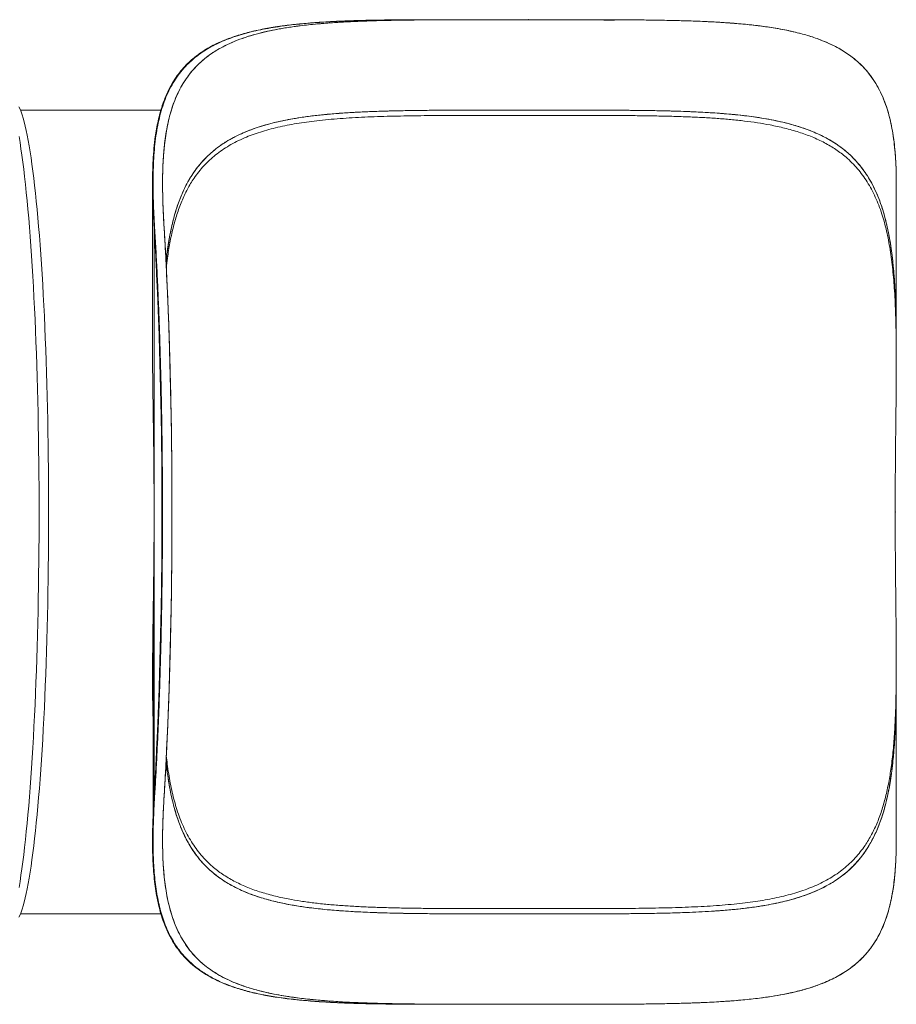
# Model space of a CAD drawing. Units: millimetres. Extents: x -6020 to 7711, y -4167 to 4976.
# Drawn here: x 4881 to 5712, y -984 to -51 of the extents above; entities that cross this region are included whole.
import ezdxf

# ---------------------------------------------------------------- set-up
doc = ezdxf.new("R2010")
doc.units = ezdxf.units.MM
doc.header["$LTSCALE"] = 1000
doc.layers.add('1 EQUIPMENT', color=7, linetype='Continuous', lineweight=18)

# ---------------------------------------------------------------- blocks, each defined once
blk = doc.blocks.new('CT 18-2002 BLOCK')
at = {"layer": '1 EQUIPMENT'}
for p, q in [((5362.13, -50.72), (5282.27, -50.72)), ((5364.26, -50.72), (5362.13, -50.72)), ((5368.41, -50.82), (5363.61, -50.82)), ((5364.44, -50.72), (5364.43, -50.72)), ((5015.08, -136.45), (4881.91, -136.45)), ((5015.08, -136.45), (4881.91, -136.45)), ((5355.41, -136.45), (5275.83, -136.45)), ((5278.77, -136.45), (5275.83, -136.45)), ((5007.11, -205.46), (5007.11, -360.04)), ((5712.23, -362.01), (5712.23, -206.31)), ((5008.6, -247.87), (5008.6, -787.03)), ((5008.6, -517.45), (5008.6, -247.87)), ((5009.12, -247.87), (5009.12, -247.86)), ((5712.23, -374.72), (5712.23, -361.92)), ((5016.59, -517.45), (5016.59, -517.45)), ((5712.23, -672.68), (5712.23, -659.97)), ((5007.64, -674.85), (5007.64, -805.72)), ((5712.23, -828.64), (5712.23, -672.97)), ((5009.12, -787.03), (5009.12, -787.03)), ((4881.91, -898.45), (5015.11, -898.45)), ((4881.91, -898.45), (5015.11, -898.45)), ((5270.16, -898.45), (5355.98, -898.45)), ((5282.06, -984.18), (5363.13, -984.18)), ((5363.13, -984.18), (5364.25, -984.18)), ((5363.61, -984.08), (5369.58, -984.08)), ((5364.43, -984.18), (5364.44, -984.18)), ((5373.66, -984.08), (5378.8, -984.07))]:
    blk.add_line(p, q, dxfattribs=at)
at = {"layer": '1 EQUIPMENT', "flags": 128}
for points in [[(4880.61, -161.58), (4881.52, -167.15), (4882.42, -173.03), (4883.3, -179.21), (4884.17, -185.68), (4885.01, -192.45), (4885.84, -199.5), (4886.66, -206.84), (4887.45, -214.44), (4888.22, -222.31), (4888.97, -230.44), (4889.7, -238.83), (4890.41, -247.45), (4891.1, -256.32), (4891.76, -265.41), (4892.4, -274.73), (4893.02, -284.25), (4893.61, -293.99), (4894.17, -303.92), (4894.71, -314.03), (4895.22, -324.33), (4895.71, -334.8), (4896.16, -345.42), (4896.59, -356.2), (4897, -367.12), (4897.37, -378.17), (4897.72, -389.34), (4898.03, -400.62), (4898.32, -412.01), (4898.58, -423.49), (4898.81, -435.06), (4899, -446.69), (4899.17, -458.39), (4899.31, -470.14), (4899.41, -481.93), (4899.49, -493.75), (4899.54, -505.6), (4899.55, -517.45), (4899.54, -529.3), (4899.49, -541.15), (4899.41, -552.97), (4899.31, -564.76), (4899.17, -576.51), (4899, -588.21), (4898.81, -599.84), (4898.58, -611.4), (4898.32, -622.88), (4898.03, -634.27), (4897.72, -645.56), (4897.37, -656.73), (4897, -667.78), (4896.59, -678.7), (4896.16, -689.48), (4895.71, -700.1), (4895.22, -710.57), (4894.71, -720.86), (4894.17, -730.98), (4893.61, -740.91), (4893.02, -750.64), (4892.4, -760.17), (4891.76, -769.49), (4891.1, -778.58), (4890.41, -787.44), (4889.7, -796.07), (4888.97, -804.45), (4888.22, -812.58), (4887.45, -820.46), (4886.66, -828.06), (4885.84, -835.39), (4885.01, -842.45), (4884.17, -849.21), (4883.3, -855.69), (4882.42, -861.87), (4881.52, -867.75), (4880.61, -873.31)], [(4880.5, -133.26), (4881.5, -135.45), (4882.5, -137.98), (4883.49, -140.86), (4884.47, -144.08), (4885.45, -147.64), (4886.41, -151.53), (4887.36, -155.75), (4888.31, -160.29), (4889.24, -165.16), (4890.15, -170.35), (4891.05, -175.86), (4891.94, -181.67), (4892.81, -187.78), (4893.67, -194.19), (4894.51, -200.9), (4895.33, -207.89), (4896.13, -215.16), (4896.91, -222.7), (4897.67, -230.51), (4898.41, -238.58), (4899.13, -246.9), (4899.83, -255.47), (4900.51, -264.27), (4901.16, -273.3), (4901.79, -282.56), (4902.39, -292.02), (4902.97, -301.69), (4903.52, -311.55), (4904.05, -321.6), (4904.55, -331.83), (4905.02, -342.22), (4905.46, -352.77), (4905.88, -363.47), (4906.27, -374.31), (4906.63, -385.28), (4906.96, -396.37), (4907.27, -407.57), (4907.54, -418.87), (4907.78, -430.26), (4908, -441.72), (4908.18, -453.26), (4908.33, -464.85), (4908.46, -476.49), (4908.55, -488.16), (4908.61, -499.87), (4908.64, -511.59), (4908.64, -523.31), (4908.61, -535.03), (4908.55, -546.73), (4908.46, -558.41), (4908.33, -570.05), (4908.18, -581.64), (4908, -593.18), (4907.78, -604.64), (4907.54, -616.03), (4907.27, -627.33), (4906.96, -638.52), (4906.63, -649.61), (4906.27, -660.58), (4905.88, -671.42), (4905.46, -682.12), (4905.02, -692.68), (4904.55, -703.07), (4904.05, -713.3), (4903.52, -723.35), (4902.97, -733.21), (4902.39, -742.88), (4901.79, -752.34), (4901.16, -761.59), (4900.51, -770.62), (4899.83, -779.43), (4899.13, -787.99), (4898.41, -796.31), (4897.67, -804.38), (4896.91, -812.19), (4896.13, -819.74), (4895.33, -827.01), (4894.51, -834), (4893.67, -840.7), (4892.81, -847.12), (4891.94, -853.23), (4891.05, -859.04), (4890.15, -864.54), (4889.24, -869.73), (4888.31, -874.6), (4887.36, -879.15), (4886.41, -883.37), (4885.45, -887.26), (4884.47, -890.82), (4883.49, -894.04), (4882.5, -896.91), (4881.5, -899.45), (4880.5, -901.64)], [(5008.6, -247.87), (5009.24, -258.64), (5009.86, -269.61), (5010.45, -280.77), (5011.02, -292.13), (5011.55, -303.65), (5012.06, -315.35), (5012.54, -327.2), (5012.99, -339.2), (5013.41, -351.34), (5013.8, -363.62), (5014.16, -376.01), (5014.49, -388.51), (5014.79, -401.12), (5015.06, -413.81), (5015.29, -426.59), (5015.5, -439.43), (5015.67, -452.34), (5015.82, -465.3), (5015.93, -478.3), (5016.01, -491.33), (5016.06, -504.39), (5016.07, -517.45), (5016.06, -530.51), (5016.01, -543.56), (5015.93, -556.59), (5015.82, -569.59), (5015.67, -582.55), (5015.5, -595.46), (5015.29, -608.31), (5015.06, -621.09), (5014.79, -633.78), (5014.49, -646.39), (5014.16, -658.89), (5013.8, -671.28), (5013.41, -683.55), (5012.99, -695.69), (5012.54, -707.7), (5012.06, -719.55), (5011.55, -731.24), (5011.02, -742.77), (5010.45, -754.12), (5009.86, -765.29), (5009.24, -776.26), (5008.6, -787.03)], [(5018.09, -787.03), (5018.73, -776.26), (5019.35, -765.29), (5019.94, -754.12), (5020.51, -742.77), (5021.04, -731.24), (5021.55, -719.55), (5022.03, -707.7), (5022.48, -695.69), (5022.9, -683.55), (5023.29, -671.28), (5023.65, -658.89), (5023.98, -646.39), (5024.28, -633.78), (5024.54, -621.09), (5024.78, -608.31), (5024.99, -595.46), (5025.16, -582.55), (5025.31, -569.59), (5025.42, -556.59), (5025.5, -543.56), (5025.54, -530.51), (5025.56, -517.45), (5025.54, -504.39), (5025.5, -491.33), (5025.42, -478.3), (5025.31, -465.3), (5025.16, -452.34), (5024.99, -439.43), (5024.78, -426.59), (5024.54, -413.81), (5024.28, -401.12), (5023.98, -388.51), (5023.65, -376.01), (5023.29, -363.62), (5022.9, -351.34), (5022.48, -339.2), (5022.03, -327.2), (5021.55, -315.35), (5021.04, -303.65), (5020.51, -292.13), (5019.94, -280.77), (5019.35, -269.61), (5018.73, -258.64), (5018.09, -247.87)]]:
    blk.add_lwpolyline(points, dxfattribs=at)
at = {"layer": '1 EQUIPMENT'}
for points, knots in [([(5008.6, -247.87), (5008.27, -242.16), (5007.62, -230.75), (5007.13, -214.46), (5007.07, -198.88), (5007.51, -185.01), (5008.4, -172.6), (5009.68, -161.45), (5011.48, -150.64), (5013.86, -140.28), (5016.86, -130.42), (5020.5, -121.17), (5024.81, -112.57), (5029.76, -104.69), (5035.37, -97.49), (5041.24, -91.37), (5047.25, -86.15), (5053.22, -81.74), (5059.6, -77.72), (5066.41, -74.07), (5073.69, -70.74), (5081.03, -67.88), (5088.36, -65.44), (5095.61, -63.35), (5103.21, -61.46), (5111.08, -59.78), (5119.22, -58.29), (5127.73, -56.96), (5135.86, -55.9), (5143.5, -55.04), (5150.57, -54.34), (5157.97, -53.72), (5165.54, -53.17), (5172.05, -52.77), (5177.4, -52.48), (5181.67, -52.27), (5186.06, -52.07), (5190.58, -51.89), (5195.21, -51.72), (5199.96, -51.57), (5205.7, -51.41), (5212.55, -51.25), (5220.65, -51.09), (5229.24, -50.97), (5238.05, -50.87), (5245.42, -50.81), (5251.21, -50.78), (5255.56, -50.76), (5259.3, -50.75), (5261.6, -50.74), (5262.38, -50.74)], [0, 0, 0, 0, 0.037039, 0.074037, 0.110506, 0.146685, 0.175974, 0.2059, 0.236107, 0.266867, 0.297825, 0.328814, 0.359731, 0.390441, 0.420471, 0.450844, 0.475109, 0.499199, 0.523267, 0.547, 0.571095, 0.595567, 0.615889, 0.636583, 0.657656, 0.678416, 0.698952, 0.719996, 0.741553, 0.757323, 0.7735, 0.790085, 0.807079, 0.823399, 0.832248, 0.841264, 0.850448, 0.8598, 0.86932, 0.879009, 0.888865, 0.904107, 0.920099, 0.936842, 0.954336, 0.971042, 0.978967, 0.987168, 0.995646, 1, 1, 1, 1]), ([(5232.33, -50.95), (5229.35, -50.98), (5219.98, -51.08), (5204.74, -51.41), (5186.67, -52), (5169.26, -52.88), (5152.55, -54.1), (5136.59, -55.74), (5121.45, -57.85), (5107.18, -60.49), (5093.82, -63.74), (5082.24, -67.38), (5072.25, -71.31), (5063.67, -75.42), (5055.72, -80.04), (5048.38, -85.2), (5042, -90.65), (5036.45, -96.34), (5031.64, -102.19), (5027.27, -108.53), (5023.35, -115.36), (5019.89, -122.67), (5017.05, -130.02), (5014.74, -137.34), (5012.85, -144.56), (5011.26, -152.08), (5009.98, -159.76), (5008.96, -167.59), (5008.17, -175.69), (5007.59, -184.39), (5007.22, -193.74), (5007.08, -203.84), (5007.16, -214.27), (5007.45, -225.05), (5007.92, -236.16), (5008.37, -243.92), (5008.6, -247.87)], [0, 0, 0, 0, 0.018185, 0.057317, 0.096476, 0.135531, 0.174566, 0.213534, 0.25241, 0.291176, 0.329768, 0.368344, 0.398985, 0.429655, 0.460277, 0.490863, 0.521827, 0.548292, 0.574962, 0.602043, 0.629295, 0.656585, 0.68412, 0.707064, 0.730307, 0.753867, 0.776698, 0.798857, 0.821428, 0.844421, 0.869333, 0.895014, 0.921474, 0.946762, 0.972935, 1, 1, 1, 1]), ([(5009.12, -247.86), (5008.88, -243.64), (5008.38, -235.17), (5007.9, -222.85), (5007.63, -210.8), (5007.63, -199.07), (5007.94, -187.66), (5008.6, -176.61), (5009.65, -165.95), (5011.1, -155.79), (5012.99, -146.16), (5015.32, -137.06), (5018.17, -128.37), (5021.55, -120.15), (5025.52, -112.38), (5030.09, -105.09), (5035.29, -98.3), (5040.85, -92.35), (5046.65, -87.14), (5052.6, -82.6), (5059.03, -78.43), (5065.96, -74.61), (5073.37, -71.15), (5081.27, -68.03), (5089.63, -65.25), (5098.33, -62.81), (5107.32, -60.7), (5116.57, -58.88), (5126.21, -57.3), (5136.24, -55.94), (5146.64, -54.79), (5157.41, -53.82), (5168.51, -53.03), (5181.51, -52.3), (5196.67, -51.68), (5214.16, -51.21), (5232.37, -50.93), (5251.12, -50.77), (5267.78, -50.72), (5278.3, -50.72), (5282.27, -50.72)], [0, 0, 0, 0, 0.02643, 0.052959, 0.079526, 0.106297, 0.13311, 0.160137, 0.187214, 0.214411, 0.24087, 0.26748, 0.294146, 0.321116, 0.348149, 0.375497, 0.402913, 0.430503, 0.454025, 0.477548, 0.501248, 0.524949, 0.548873, 0.572797, 0.596896, 0.620995, 0.644117, 0.667238, 0.690502, 0.713766, 0.737202, 0.760638, 0.784209, 0.807779, 0.841065, 0.875312, 0.909655, 0.944243, 0.978926, 1, 1, 1, 1]), ([(5364.44, -50.72), (5357.95, -50.72), (5344.78, -50.72), (5325.09, -50.72), (5305.34, -50.74), (5285.77, -50.78), (5266.57, -50.89), (5249.11, -51.07), (5233.32, -51.33), (5219.04, -51.67), (5205, -52.14), (5191.24, -52.76), (5177.76, -53.57), (5164.64, -54.6), (5151.89, -55.87), (5139.88, -57.4), (5128.58, -59.18), (5118.01, -61.23), (5107.86, -63.62), (5098.16, -66.39), (5088.92, -69.57), (5080.18, -73.2), (5071.97, -77.3), (5064.65, -81.7), (5058.16, -86.33), (5052.42, -91.16), (5047.14, -96.39), (5042.29, -102.05), (5037.9, -108.15), (5033.95, -114.7), (5030.44, -121.68), (5027.44, -128.94), (5024.9, -136.42), (5022.78, -144.09), (5021, -152.12), (5019.55, -160.53), (5018.41, -169.28), (5017.57, -178.38), (5017, -187.8), (5016.66, -198.17), (5016.6, -209.52), (5016.84, -221.91), (5017.33, -234.66), (5017.83, -243.47), (5018.09, -247.87)], [0, 0, 0, 0, 0.029618, 0.060087, 0.09064, 0.121412, 0.152273, 0.182567, 0.206684, 0.23092, 0.2552, 0.279713, 0.304273, 0.329074, 0.353925, 0.378908, 0.402064, 0.425347, 0.448678, 0.472262, 0.495898, 0.519797, 0.543752, 0.567852, 0.588888, 0.609923, 0.631123, 0.652322, 0.67373, 0.695138, 0.716713, 0.738288, 0.7585, 0.778713, 0.79905, 0.819387, 0.839871, 0.860355, 0.880949, 0.901543, 0.926094, 0.950685, 0.975324, 1, 1, 1, 1]), ([(5018.09, -247.87), (5017.9, -244.62), (5017.52, -238.21), (5017.1, -228.94), (5016.81, -219.99), (5016.64, -211.25), (5016.63, -202.71), (5016.77, -194.47), (5017.1, -185.89), (5017.67, -177.03), (5018.56, -167.96), (5019.76, -159.12), (5021.32, -150.51), (5023.27, -142.16), (5025.75, -133.67), (5028.9, -125.11), (5032.89, -116.58), (5037.48, -108.71), (5042.68, -101.49), (5048.45, -94.96), (5054.77, -89.04), (5061.73, -83.65), (5069.45, -78.7), (5078, -74.19), (5087.33, -70.16), (5097.32, -66.64), (5107.79, -63.63), (5118.61, -61.1), (5129.76, -58.98), (5142.42, -57.03), (5156.81, -55.31), (5173.1, -53.88), (5190.1, -52.8), (5207.84, -52.02), (5226.25, -51.47), (5245.27, -51.12), (5264.73, -50.9), (5284.5, -50.79), (5304.48, -50.74), (5324.53, -50.72), (5344.5, -50.72), (5357.83, -50.72), (5364.44, -50.72)], [0, 0, 0, 0, 0.018178, 0.035859, 0.053045, 0.070394, 0.087945, 0.105061, 0.121748, 0.142745, 0.163295, 0.18341, 0.205056, 0.226363, 0.247347, 0.273116, 0.298837, 0.324451, 0.349609, 0.374614, 0.398992, 0.423336, 0.448313, 0.473922, 0.49988, 0.525789, 0.55135, 0.576213, 0.600436, 0.624659, 0.655847, 0.687007, 0.718234, 0.749626, 0.781438, 0.813208, 0.844985, 0.876637, 0.90805, 0.939177, 0.969859, 1, 1, 1, 1]), ([(5363.61, -50.82), (5366.22, -50.82), (5371.34, -50.82), (5378.84, -50.82), (5386.03, -50.83), (5393.35, -50.84), (5400.97, -50.86), (5409.64, -50.88), (5418.77, -50.92), (5425.96, -50.96), (5430.58, -50.99), (5432.85, -51), (5435.07, -51.02), (5437.25, -51.03), (5439.38, -51.05), (5441.95, -51.07), (5443.81, -51.09), (5444.97, -51.1)], [0, 0, 0, 0, 0.0945445, 0.1854305, 0.2726582, 0.3562275, 0.4528545, 0.5517057, 0.67515, 0.7905867, 0.8194975, 0.847859, 0.8756711, 0.902934, 0.9296476, 0.9558119, 1, 1, 1, 1]), ([(5447.94, -50.82), (5441.19, -50.79), (5427.66, -50.74), (5406.89, -50.72), (5385.81, -50.72), (5371.57, -50.72), (5364.44, -50.72)], [0, 0, 0, 0, 0.24804, 0.496851, 0.748025, 1, 1, 1, 1]), ([(5364.44, -50.72), (5371.14, -50.72), (5384.55, -50.72), (5404.57, -50.72), (5424.48, -50.74), (5444.24, -50.79), (5463.72, -50.9), (5482.87, -51.11), (5501.6, -51.45), (5519.83, -51.97), (5537.49, -52.73), (5554.52, -53.79), (5570.86, -55.19), (5586.44, -57.01), (5601.22, -59.3), (5615.13, -62.12), (5628.14, -65.54), (5639.41, -69.33), (5649.13, -73.39), (5657.46, -77.6), (5665.19, -82.31), (5672.33, -87.57), (5678.94, -93.46), (5684.99, -100.01), (5690.45, -107.28), (5695.26, -115.22), (5699.43, -123.82), (5702.73, -132.49), (5705.32, -141.09), (5707.34, -149.49), (5708.94, -158.07), (5710.18, -166.87), (5711.11, -175.91), (5711.78, -185.86), (5712.17, -195.78), (5712.19, -202.72), (5712.2, -205.73)], [0, 0, 0, 0, 0.03332, 0.066656, 0.100382, 0.134135, 0.168112, 0.202093, 0.236182, 0.270233, 0.304307, 0.338296, 0.372294, 0.406175, 0.439996, 0.473711, 0.507257, 0.540785, 0.567443, 0.594045, 0.620627, 0.647445, 0.674491, 0.70238, 0.73048, 0.758972, 0.787529, 0.816111, 0.839676, 0.863079, 0.88649, 0.908469, 0.930883, 0.953745, 0.979903, 1, 1, 1, 1]), ([(5406.67, -50.88), (5405.35, -50.87), (5397.61, -50.84), (5386.56, -50.83), (5376.79, -50.82), (5373.57, -50.82)], [0, 0, 0, 0, 0.120895, 0.710093, 1, 1, 1, 1]), ([(5712.2, -206.31), (5712.2, -203.98), (5712.21, -197.73), (5711.89, -187.93), (5711.21, -176.91), (5710.13, -166.29), (5708.64, -156.17), (5706.71, -146.57), (5704.32, -137.49), (5701.42, -128.84), (5697.97, -120.63), (5693.93, -112.88), (5689.28, -105.61), (5683.98, -98.84), (5678.53, -93.1), (5673.09, -88.26), (5667.81, -84.2), (5662.16, -80.42), (5656.4, -77.09), (5650.61, -74.16), (5644.82, -71.57), (5638.76, -69.18), (5630.74, -66.4), (5621.99, -63.88), (5612.51, -61.62), (5604.34, -59.95), (5595.87, -58.47), (5584.97, -56.84), (5571.38, -55.24), (5555.33, -53.85), (5540.95, -52.94), (5528.54, -52.34), (5517.72, -51.93), (5506.67, -51.59), (5495.37, -51.34), (5483.82, -51.13), (5472.04, -50.99), (5460.09, -50.88), (5451.99, -50.84), (5447.94, -50.82)], [0, 0, 0, 0, 0.017955, 0.048212, 0.078711, 0.109265, 0.139956, 0.169818, 0.199853, 0.229952, 0.260399, 0.290918, 0.321797, 0.352756, 0.383914, 0.407389, 0.430865, 0.454482, 0.478099, 0.498583, 0.519068, 0.539642, 0.560216, 0.597395, 0.620391, 0.643387, 0.666497, 0.689606, 0.729618, 0.769767, 0.805999, 0.829984, 0.853997, 0.878043, 0.902117, 0.926542, 0.950996, 0.975484, 1, 1, 1, 1]), ([(5364.44, -136.45), (5359.2, -136.45), (5348.73, -136.44), (5333.08, -136.45), (5317.5, -136.45), (5301.97, -136.48), (5286.53, -136.53), (5271.18, -136.62), (5256.03, -136.78), (5241.22, -137.02), (5226.83, -137.37), (5212.83, -137.85), (5199.12, -138.49), (5185.66, -139.33), (5172.52, -140.41), (5159.7, -141.77), (5147.29, -143.45), (5136.1, -145.35), (5126.07, -147.44), (5117.11, -149.66), (5108.5, -152.19), (5099.4, -155.33), (5090, -159.25), (5080.45, -164.15), (5071.58, -169.75), (5063.49, -176.02), (5056.2, -182.94), (5049.66, -190.52), (5043.8, -198.87), (5038.49, -208.16), (5033.81, -218.42), (5030.19, -228.43), (5027.47, -237.68), (5025.42, -245.94), (5023.63, -254.53), (5022.09, -263.51), (5020.85, -272.18), (5020.21, -278.01), (5019.93, -280.6)], [0, 0, 0, 0, 0.02839, 0.056779, 0.08536, 0.11394, 0.142906, 0.171873, 0.20105, 0.230227, 0.258633, 0.28704, 0.315654, 0.344269, 0.373313, 0.402356, 0.43165, 0.460943, 0.484591, 0.508239, 0.532044, 0.555849, 0.586964, 0.618078, 0.649608, 0.681138, 0.711794, 0.742451, 0.773533, 0.804614, 0.837654, 0.870818, 0.892878, 0.914938, 0.937134, 0.959331, 0.981928, 1, 1, 1, 1]), ([(5019.94, -280.89), (5020.07, -279.49), (5020.68, -272.93), (5022.32, -261.76), (5024.98, -247.43), (5027.87, -236.09), (5030.59, -227.42), (5032.86, -221.11), (5035.36, -215.03), (5038.08, -209.23), (5041.02, -203.7), (5044.47, -197.98), (5048.54, -192.11), (5053.34, -186.18), (5058.55, -180.65), (5064.21, -175.5), (5070.32, -170.73), (5076.88, -166.35), (5083.88, -162.35), (5091.14, -158.8), (5098.6, -155.68), (5106.22, -152.94), (5114.2, -150.48), (5122.55, -148.28), (5131.22, -146.33), (5140.25, -144.62), (5149.59, -143.13), (5159.49, -141.81), (5169.97, -140.67), (5181.05, -139.69), (5192.43, -138.89), (5204.14, -138.24), (5216.14, -137.73), (5228.42, -137.33), (5240.96, -137.03), (5253.81, -136.81), (5266.93, -136.66), (5280.35, -136.56), (5293.95, -136.5), (5307.75, -136.47), (5321.71, -136.45), (5335.84, -136.45), (5350.09, -136.44), (5359.65, -136.45), (5364.44, -136.45)], [0, 0, 0, 0, 0.009535, 0.044867, 0.081298, 0.117879, 0.136374, 0.15487, 0.173452, 0.192034, 0.210321, 0.22863, 0.251915, 0.275199, 0.298668, 0.322138, 0.345843, 0.369549, 0.393442, 0.417335, 0.439529, 0.461723, 0.484054, 0.506386, 0.528882, 0.551379, 0.574001, 0.596623, 0.621138, 0.645653, 0.670312, 0.694971, 0.719805, 0.744639, 0.76961, 0.794581, 0.820024, 0.845467, 0.871052, 0.896638, 0.922405, 0.948172, 0.974085, 1, 1, 1, 1]), ([(5712.22, -362.01), (5712.23, -361.03), (5712.24, -355.17), (5712.16, -344.7), (5711.94, -330.58), (5711.51, -316.75), (5710.85, -303.19), (5709.91, -290.01), (5708.69, -277.58), (5707.17, -265.93), (5705.35, -255.01), (5703.15, -244.51), (5700.52, -234.41), (5697.42, -224.76), (5693.81, -215.56), (5689.67, -206.88), (5684.82, -198.5), (5679.19, -190.5), (5672.67, -182.93), (5665.41, -176.04), (5657.22, -169.69), (5648.09, -163.94), (5639.07, -159.38), (5630.65, -155.83), (5623.06, -153.08), (5615.12, -150.6), (5606.81, -148.39), (5598.14, -146.43), (5589.12, -144.71), (5579.78, -143.21), (5569.89, -141.88), (5559.45, -140.72), (5548.43, -139.74), (5537.1, -138.93), (5525.43, -138.27), (5513.45, -137.75), (5501.15, -137.35), (5488.59, -137.04), (5474.22, -136.8), (5457.96, -136.62), (5439.78, -136.51), (5421.32, -136.46), (5402.6, -136.45), (5383.63, -136.44), (5370.83, -136.44), (5364.44, -136.45)], [0, 0, 0, 0, 0.004914, 0.029358, 0.053802, 0.078615, 0.103428, 0.128457, 0.153486, 0.176454, 0.199471, 0.222638, 0.245859, 0.269387, 0.292975, 0.316751, 0.340593, 0.366651, 0.39271, 0.419128, 0.445547, 0.473624, 0.501807, 0.520699, 0.539591, 0.5586, 0.57761, 0.596845, 0.61608, 0.635423, 0.654767, 0.675608, 0.69645, 0.717413, 0.738376, 0.75961, 0.780873, 0.802224, 0.823606, 0.852894, 0.882258, 0.911544, 0.940829, 0.970415, 1, 1, 1, 1]), ([(5364.44, -136.45), (5369.63, -136.45), (5380.05, -136.45), (5395.61, -136.45), (5411.13, -136.45), (5426.58, -136.48), (5441.96, -136.53), (5457.21, -136.62), (5472.31, -136.77), (5488.56, -137.03), (5506.01, -137.47), (5524.46, -138.19), (5542.56, -139.25), (5560.07, -140.73), (5576.79, -142.7), (5592.26, -145.2), (5606.63, -148.26), (5619.98, -151.96), (5630.51, -155.73), (5638.5, -159.18), (5644.29, -162.02), (5649.83, -165.09), (5655.09, -168.38), (5660.08, -171.91), (5665.22, -176), (5670.44, -180.77), (5675.67, -186.33), (5680.49, -192.32), (5684.94, -198.77), (5688.98, -205.67), (5692.65, -213.03), (5695.94, -220.83), (5698.78, -228.84), (5701.22, -236.99), (5703.3, -245.27), (5705.11, -253.88), (5706.68, -262.84), (5708.01, -272.12), (5709.12, -281.73), (5710.02, -291.63), (5710.77, -302.08), (5711.35, -313.07), (5711.77, -324.63), (5712.05, -336.47), (5712.19, -348.61), (5712.24, -357.11), (5712.23, -361.62), (5712.23, -361.92)], [0, 0, 0, 0, 0.024039, 0.048187, 0.072377, 0.096781, 0.121227, 0.14589, 0.170597, 0.19542, 0.227088, 0.2597, 0.292421, 0.325432, 0.358566, 0.391141, 0.421447, 0.452695, 0.48407, 0.499933, 0.515796, 0.531733, 0.54767, 0.563354, 0.579056, 0.599062, 0.619068, 0.639236, 0.659403, 0.679777, 0.70015, 0.720688, 0.741226, 0.760134, 0.779042, 0.798067, 0.817093, 0.836261, 0.855428, 0.874704, 0.893979, 0.914778, 0.935576, 0.956496, 0.977416, 0.998484, 1, 1, 1, 1]), ([(5020.22, -286.58), (5020.57, -283.24), (5021.45, -274.87), (5023.52, -262.13), (5026.42, -248.27), (5030.11, -235.09), (5033.87, -224.78), (5037.34, -216.98), (5041.09, -209.54), (5045.57, -202.13), (5050.92, -194.88), (5055.82, -189.16), (5061.14, -183.83), (5066.89, -178.87), (5073.07, -174.29), (5079.7, -170.07), (5086.74, -166.23), (5094.06, -162.82), (5101.6, -159.81), (5109.33, -157.15), (5117.4, -154.77), (5125.84, -152.65), (5134.6, -150.78), (5143.71, -149.14), (5153.12, -147.72), (5163.12, -146.46), (5173.7, -145.37), (5184.91, -144.44), (5196.42, -143.68), (5208.25, -143.07), (5220.36, -142.59), (5232.75, -142.23), (5245.4, -141.95), (5258.15, -141.76), (5270.98, -141.63), (5283.87, -141.54), (5296.93, -141.49), (5310.17, -141.46), (5323.55, -141.45), (5337.08, -141.45), (5350.71, -141.44), (5359.86, -141.45), (5364.44, -141.45)], [0, 0, 0, 0, 0.022977, 0.057732, 0.093568, 0.129551, 0.165929, 0.184204, 0.20248, 0.238464, 0.261459, 0.284454, 0.307629, 0.330804, 0.354206, 0.377608, 0.40119, 0.424772, 0.44695, 0.469129, 0.491445, 0.51376, 0.536238, 0.558716, 0.581317, 0.603919, 0.628558, 0.653197, 0.67798, 0.702764, 0.727723, 0.752682, 0.777779, 0.802876, 0.827311, 0.851745, 0.876305, 0.900864, 0.925584, 0.950303, 0.975151, 1, 1, 1, 1]), ([(5364.44, -141.45), (5369.63, -141.45), (5380.06, -141.45), (5395.61, -141.45), (5411.14, -141.45), (5426.59, -141.48), (5441.97, -141.53), (5457.23, -141.62), (5472.33, -141.78), (5487.06, -142.02), (5501.4, -142.36), (5515.33, -142.84), (5529.01, -143.48), (5542.41, -144.31), (5555.52, -145.38), (5568.28, -146.73), (5580.66, -148.4), (5593.46, -150.57), (5606.64, -153.43), (5619.97, -157.17), (5630.48, -160.99), (5638.45, -164.48), (5644.22, -167.35), (5649.76, -170.45), (5655.01, -173.79), (5659.98, -177.35), (5665.1, -181.49), (5670.3, -186.3), (5675.5, -191.9), (5680.3, -197.94), (5684.72, -204.43), (5688.75, -211.37), (5692.41, -218.77), (5695.68, -226.61), (5698.51, -234.65), (5700.95, -242.84), (5703.03, -251.13), (5704.85, -259.76), (5706.42, -268.74), (5707.76, -278.03), (5708.89, -287.65), (5709.81, -297.56), (5710.58, -308.01), (5711.18, -318.99), (5711.64, -330.52), (5711.95, -342.33), (5712.14, -354.42), (5712.23, -366.76), (5712.24, -379.36), (5712.18, -392.16), (5712.06, -407.07), (5711.88, -424.3), (5711.65, -443.95), (5711.44, -464.07), (5711.28, -484.44), (5711.19, -504.85), (5711.18, -525.3), (5711.25, -545.89), (5711.4, -566.73), (5711.61, -587.68), (5711.85, -608.52), (5712.08, -629.01), (5712.23, -648.88), (5712.25, -668.23), (5712.08, -687.15), (5711.63, -705.78), (5710.82, -723.88), (5709.54, -741.26), (5707.77, -757.33), (5705.46, -772.24), (5702.57, -786.11), (5698.91, -799.35), (5695.17, -809.68), (5691.73, -817.52), (5688, -824.99), (5683.53, -832.42), (5678.2, -839.71), (5673.32, -845.45), (5668.01, -850.81), (5662.27, -855.8), (5656.1, -860.4), (5649.49, -864.64), (5642.45, -868.5), (5635.15, -871.93), (5627.63, -874.96), (5619.92, -877.63), (5611.86, -880.02), (5603.45, -882.15), (5594.71, -884.03), (5585.62, -885.68), (5576.23, -887.11), (5566.26, -888.38), (5555.69, -889.48), (5544.51, -890.42), (5533.02, -891.19), (5521.21, -891.8), (5509.12, -892.29), (5496.74, -892.66), (5484.12, -892.93), (5471.35, -893.13), (5458.49, -893.26), (5445.52, -893.35), (5432.38, -893.4), (5419.06, -893.43), (5405.59, -893.45), (5391.97, -893.45), (5378.25, -893.45), (5369.04, -893.45), (5364.44, -893.45)], [0, 0, 0, 0, 0.009745, 0.019536, 0.029342, 0.039236, 0.049147, 0.059145, 0.069162, 0.079226, 0.088973, 0.098768, 0.10858, 0.118487, 0.128413, 0.138437, 0.148482, 0.158582, 0.170848, 0.183497, 0.196197, 0.202619, 0.20904, 0.215492, 0.221944, 0.228293, 0.234651, 0.242722, 0.250792, 0.258928, 0.267064, 0.275284, 0.283503, 0.291789, 0.300076, 0.307691, 0.315306, 0.322968, 0.330631, 0.338351, 0.346071, 0.353835, 0.361599, 0.36996, 0.378321, 0.386731, 0.395142, 0.403612, 0.412082, 0.420599, 0.429116, 0.441388, 0.454018, 0.466686, 0.479449, 0.492251, 0.504821, 0.517573, 0.530702, 0.543872, 0.557151, 0.570473, 0.583561, 0.596301, 0.609422, 0.622588, 0.635875, 0.649213, 0.662329, 0.674332, 0.686708, 0.699135, 0.711698, 0.718009, 0.72432, 0.736748, 0.744693, 0.752638, 0.760645, 0.768653, 0.776739, 0.784826, 0.792974, 0.801123, 0.808772, 0.816421, 0.824116, 0.831812, 0.839564, 0.847316, 0.85511, 0.862905, 0.871403, 0.879901, 0.888448, 0.896996, 0.905604, 0.914212, 0.922868, 0.931524, 0.940011, 0.948498, 0.957029, 0.96556, 0.974147, 0.982735, 0.991367, 1, 1, 1, 1]), ([(5008.6, -787.03), (5008.97, -780.78), (5009.72, -768.23), (5010.75, -748.54), (5011.71, -728.06), (5012.59, -706.8), (5013.39, -684.81), (5014.09, -662.18), (5014.69, -638.97), (5015.19, -615.27), (5015.58, -591.18), (5015.86, -566.77), (5016.03, -542.16), (5016.09, -517.45), (5016.03, -492.74), (5015.86, -468.12), (5015.58, -443.72), (5015.19, -419.63), (5014.69, -395.92), (5014.09, -372.72), (5013.39, -350.09), (5012.59, -328.1), (5011.71, -306.84), (5010.75, -286.36), (5009.72, -266.66), (5008.97, -254.11), (5008.6, -247.87)], [0, 0, 0, 0, 0.039518, 0.079451, 0.119787, 0.160853, 0.202239, 0.243934, 0.286144, 0.32856, 0.371166, 0.41404, 0.45699, 0.5, 0.543009, 0.585959, 0.628834, 0.67144, 0.713855, 0.756066, 0.79776, 0.839146, 0.880213, 0.920549, 0.960482, 1, 1, 1, 1]), ([(5016.59, -517.45), (5016.58, -509.54), (5016.56, -493.72), (5016.4, -470.09), (5016.14, -446.64), (5015.78, -423.46), (5015.32, -400.63), (5014.76, -378.25), (5014.09, -355.65), (5013.3, -332.97), (5012.39, -310.36), (5011.39, -288.62), (5010.31, -267.74), (5009.52, -254.47), (5009.12, -247.87)], [0, 0, 0, 0, 0.082579, 0.16506, 0.247375, 0.32925, 0.410831, 0.491868, 0.57218, 0.6599, 0.746624, 0.832065, 0.916539, 1, 1, 1, 1]), ([(5018.09, -247.87), (5018.44, -253.74), (5019.15, -265.53), (5020.12, -284), (5021.04, -303.15), (5021.88, -323), (5022.65, -343.52), (5023.33, -364.62), (5023.94, -386.25), (5024.46, -408.7), (5024.89, -431.92), (5025.22, -455.84), (5025.45, -480), (5025.56, -504.31), (5025.57, -528.69), (5025.46, -553.01), (5025.24, -577.19), (5024.92, -601.13), (5024.49, -624.73), (5023.96, -647.9), (5023.33, -670.58), (5022.62, -692.24), (5021.84, -712.88), (5021, -732.46), (5020.1, -751.36), (5019.13, -769.59), (5018.44, -781.23), (5018.09, -787.03)], [0, 0, 0, 0, 0.037179, 0.074676, 0.112622, 0.151131, 0.189899, 0.229122, 0.268657, 0.30838, 0.350372, 0.392506, 0.434762, 0.477151, 0.519548, 0.561937, 0.604204, 0.646357, 0.688347, 0.729994, 0.771413, 0.812503, 0.850761, 0.888773, 0.926254, 0.963276, 1, 1, 1, 1]), ([(5008.6, -517.45), (5008.6, -515.07), (5008.6, -510.78), (5008.58, -505.01), (5008.57, -500.6), (5008.55, -497.55), (5008.55, -495.85), (5008.54, -495.16), (5008.54, -495.02), (5008.54, -494.97), (5008.54, -494.87), (5008.53, -492.74), (5008.51, -488.72), (5008.47, -482.98), (5008.42, -477.61), (5008.37, -472.08), (5008.32, -466.38), (5008.25, -460.5), (5008.19, -455.02), (5008.12, -449.53), (5008.04, -443.93), (5007.96, -438.17), (5007.88, -432.61), (5007.78, -425.46), (5007.65, -416.95), (5007.51, -406.89), (5007.38, -397.1), (5007.26, -387.23), (5007.18, -378.51), (5007.14, -370.89), (5007.12, -364.48), (5007.11, -360.27), (5007.11, -358.22), (5007.11, -358.22)], [0, 0, 0, 0, 0.0433436, 0.0784547, 0.1053332, 0.1239788, 0.1343002, 0.136308, 0.1367009, 0.1367543, 0.137216, 0.1385977, 0.1756394, 0.2108726, 0.243739, 0.2742387, 0.3123274, 0.3488003, 0.3825791, 0.413664, 0.4506349, 0.4865231, 0.5211453, 0.5545014, 0.6207112, 0.6817775, 0.7456155, 0.8082876, 0.8725655, 0.9160384, 0.9585025, 0.9999587, 1, 1, 1, 1]), ([(5007.12, -360.16), (5007.13, -365.89), (5007.16, -377.95), (5007.37, -396.84), (5007.65, -416.63), (5007.95, -436.66), (5008.22, -456.83), (5008.43, -477.08), (5008.57, -497.29), (5008.59, -510.75), (5008.6, -517.45)], [0, 0, 0, 0, 0.115839, 0.243683, 0.371279, 0.498408, 0.625088, 0.750971, 0.876063, 1, 1, 1, 1]), ([(5007.64, -713.21), (5007.63, -712.78), (5007.55, -710.45), (5007.44, -706.12), (5007.31, -700.19), (5007.21, -693.3), (5007.14, -685.36), (5007.11, -676.24), (5007.12, -666.66), (5007.18, -656.84), (5007.26, -648.09), (5007.35, -640.5), (5007.43, -634.04), (5007.52, -627.61), (5007.61, -621.18), (5007.7, -614.57), (5007.8, -607.75), (5007.91, -600.75), (5008.01, -593.57), (5008.1, -586.46), (5008.19, -579.38), (5008.28, -572.2), (5008.35, -564.91), (5008.41, -558.99), (5008.45, -554.63), (5008.47, -551.5), (5008.49, -548.23), (5008.52, -544.83), (5008.53, -541.97), (5008.54, -539.91), (5008.55, -538.3), (5008.56, -536.18), (5008.57, -532.99), (5008.59, -528.75), (5008.6, -523.45), (5008.6, -519.57), (5008.6, -517.45)], [0, 0, 0, 0, 0.007434, 0.039855, 0.072966, 0.106769, 0.15398, 0.203066, 0.25403, 0.306872, 0.357864, 0.390464, 0.424212, 0.4571, 0.488669, 0.522, 0.557093, 0.591177, 0.626899, 0.664261, 0.696778, 0.731739, 0.770187, 0.804, 0.818713, 0.834044, 0.849992, 0.866558, 0.883742, 0.891738, 0.896769, 0.907186, 0.922717, 0.943363, 0.969124, 1, 1, 1, 1]), ([(5009.12, -787.03), (5009.48, -781.04), (5010.2, -769), (5011.19, -750.13), (5012.12, -730.55), (5012.98, -710.24), (5013.76, -689.25), (5014.45, -667.66), (5015.03, -646.14), (5015.52, -624.8), (5015.91, -603.75), (5016.21, -582.42), (5016.43, -560.88), (5016.57, -539.2), (5016.59, -524.7), (5016.59, -517.45)], [0, 0, 0, 0, 0.075874, 0.152447, 0.229888, 0.308564, 0.387799, 0.467843, 0.548649, 0.623028, 0.698011, 0.773207, 0.848659, 0.9243, 1, 1, 1, 1]), ([(5007.64, -674.8), (5007.64, -674.46), (5007.63, -669.95), (5007.68, -661.07), (5007.79, -648.15), (5007.94, -635.3), (5008.11, -622.6), (5008.3, -610.05), (5008.46, -598.6), (5008.56, -591.3), (5008.6, -588.26)], [0, 0, 0, 0, 0.012605, 0.164411, 0.317059, 0.469707, 0.612292, 0.754877, 0.898134, 1, 1, 1, 1]), ([(5712.21, -672.68), (5712.21, -676.92), (5712.22, -687.7), (5711.95, -704.48), (5711.34, -723), (5710.28, -740.78), (5708.74, -757.27), (5706.66, -772.62), (5704, -786.94), (5701.14, -798.33), (5698.43, -807.02), (5696.18, -813.35), (5693.69, -819.45), (5690.99, -825.27), (5688.06, -830.82), (5684.63, -836.57), (5680.57, -842.46), (5675.8, -848.42), (5670.6, -853.98), (5664.95, -859.16), (5658.86, -863.94), (5652.31, -868.35), (5645.32, -872.38), (5638.07, -875.94), (5630.63, -879.07), (5623.02, -881.83), (5615.07, -884.31), (5606.74, -886.52), (5598.08, -888.48), (5589.08, -890.2), (5579.76, -891.69), (5569.87, -893.02), (5559.41, -894.18), (5548.36, -895.17), (5536.99, -895.98), (5525.3, -896.63), (5513.33, -897.15), (5501.06, -897.55), (5488.55, -897.85), (5475.69, -898.08), (5462.52, -898.23), (5449.03, -898.33), (5435.36, -898.4), (5421.47, -898.43), (5407.42, -898.45), (5393.21, -898.45), (5378.88, -898.45), (5369.25, -898.45), (5364.44, -898.45)], [0, 0, 0, 0, 0.021383, 0.0543189, 0.0875539, 0.1209147, 0.1537191, 0.1838835, 0.2149864, 0.2462171, 0.2620073, 0.2777975, 0.2936615, 0.3095255, 0.325138, 0.3407691, 0.3606561, 0.380543, 0.4005887, 0.4206345, 0.4408819, 0.4611294, 0.4815377, 0.501946, 0.520875, 0.5398041, 0.5588506, 0.5778972, 0.5970844, 0.6162719, 0.6355662, 0.6548608, 0.6757636, 0.6966666, 0.7176919, 0.7387174, 0.7598919, 0.7810665, 0.8023581, 0.8236497, 0.8454896, 0.8673294, 0.8892934, 0.9112574, 0.9333789, 0.9555005, 0.9777503, 1, 1, 1, 1]), ([(5364.44, -898.45), (5369.16, -898.45), (5378.6, -898.45), (5392.72, -898.45), (5406.78, -898.45), (5421.79, -898.43), (5437.68, -898.39), (5454.4, -898.3), (5470.93, -898.15), (5486.15, -897.91), (5500.06, -897.58), (5512.73, -897.17), (5525.17, -896.64), (5538.25, -895.9), (5551.87, -894.9), (5565.92, -893.52), (5579.51, -891.77), (5591.92, -889.72), (5603.18, -887.39), (5613.38, -884.81), (5623.13, -881.83), (5632.47, -878.38), (5641.33, -874.44), (5649.72, -869.96), (5657.56, -864.92), (5665.45, -858.83), (5673.17, -851.51), (5680.14, -843.19), (5685.99, -834.53), (5690.89, -825.68), (5695.18, -816.12), (5698.56, -806.8), (5701.2, -797.95), (5703.28, -789.72), (5705.09, -781.16), (5706.65, -772.22), (5707.99, -762.93), (5709.11, -753.27), (5710.02, -743.32), (5710.77, -732.84), (5711.35, -721.83), (5711.77, -710.28), (5712.05, -698.46), (5712.19, -686.31), (5712.24, -677.81), (5712.23, -673.29), (5712.23, -672.97)], [0, 0, 0, 0, 0.021826, 0.043683, 0.065633, 0.087613, 0.114421, 0.141285, 0.168323, 0.195419, 0.217254, 0.239121, 0.261084, 0.283081, 0.309932, 0.336847, 0.363963, 0.391151, 0.414214, 0.437276, 0.46054, 0.483804, 0.507493, 0.531183, 0.555125, 0.579067, 0.608964, 0.638996, 0.664391, 0.689786, 0.715506, 0.741225, 0.760033, 0.778842, 0.797766, 0.816691, 0.835958, 0.855225, 0.874601, 0.893978, 0.914761, 0.935545, 0.95645, 0.977354, 0.998437, 1, 1, 1, 1]), ([(5364.44, -898.45), (5359.22, -898.45), (5348.77, -898.45), (5333.18, -898.45), (5317.61, -898.44), (5302.12, -898.42), (5286.7, -898.37), (5271.41, -898.28), (5256.27, -898.12), (5239.98, -897.86), (5222.48, -897.42), (5203.98, -896.69), (5185.85, -895.61), (5168.31, -894.12), (5151.55, -892.12), (5136.08, -889.6), (5121.73, -886.51), (5108.42, -882.79), (5097.92, -879), (5089.96, -875.53), (5084.2, -872.68), (5078.68, -869.6), (5073.43, -866.28), (5068.47, -862.75), (5063.35, -858.64), (5058.15, -853.85), (5052.95, -848.28), (5048.15, -842.27), (5043.73, -835.8), (5039.71, -828.89), (5036.06, -821.52), (5032.8, -813.71), (5029.97, -805.69), (5027.55, -797.51), (5025.48, -789.22), (5023.68, -780.59), (5022.13, -771.61), (5020.86, -762.83), (5020.22, -756.91), (5019.92, -754.21)], [0, 0, 0, 0, 0.028255, 0.056637, 0.085067, 0.113748, 0.142479, 0.171464, 0.200501, 0.229675, 0.2669, 0.305238, 0.343705, 0.382515, 0.42147, 0.459771, 0.495264, 0.531859, 0.568605, 0.587183, 0.60576, 0.624425, 0.643089, 0.661458, 0.679848, 0.703275, 0.726702, 0.750318, 0.773933, 0.797789, 0.821645, 0.845694, 0.869742, 0.891908, 0.914073, 0.936377, 0.95868, 0.98115, 1, 1, 1, 1]), ([(5019.93, -753.99), (5020.08, -755.55), (5020.61, -761.03), (5021.87, -769.95), (5023.69, -780.83), (5025.93, -791.26), (5028.81, -802.15), (5032.54, -813.29), (5036.7, -822.98), (5040.72, -830.7), (5044.48, -836.94), (5048.73, -843.03), (5053.52, -848.93), (5058.74, -854.44), (5064.42, -859.57), (5070.53, -864.32), (5077.11, -868.69), (5084.13, -872.68), (5092.19, -876.6), (5101.4, -880.33), (5111.91, -883.8), (5123.06, -886.79), (5134.76, -889.31), (5146.95, -891.4), (5158.84, -893.02), (5170.38, -894.27), (5181.47, -895.24), (5192.88, -896.04), (5204.62, -896.68), (5216.65, -897.19), (5228.97, -897.58), (5241.55, -897.88), (5254.4, -898.09), (5267.49, -898.24), (5280.82, -898.34), (5294.33, -898.4), (5308.05, -898.43), (5321.94, -898.45), (5336, -898.45), (5350.16, -898.45), (5359.68, -898.45), (5364.44, -898.45)], [0, 0, 0, 0, 0.010739, 0.037605, 0.06447, 0.091571, 0.118672, 0.153128, 0.187724, 0.208674, 0.229657, 0.252899, 0.276142, 0.299568, 0.322995, 0.346704, 0.370413, 0.394309, 0.418205, 0.448007, 0.47781, 0.507941, 0.538073, 0.567774, 0.597544, 0.622079, 0.646615, 0.671294, 0.695974, 0.720865, 0.745756, 0.770785, 0.795814, 0.82109, 0.846365, 0.87178, 0.897195, 0.922824, 0.948454, 0.974226, 1, 1, 1, 1]), ([(5364.44, -893.45), (5359.22, -893.45), (5348.77, -893.45), (5333.17, -893.45), (5317.6, -893.44), (5302.1, -893.42), (5286.68, -893.37), (5271.39, -893.27), (5256.24, -893.12), (5241.48, -892.87), (5227.1, -892.52), (5213.14, -892.04), (5199.42, -891.4), (5185.99, -890.55), (5172.86, -889.47), (5160.08, -888.1), (5147.67, -886.41), (5134.88, -884.22), (5121.72, -881.34), (5108.43, -877.57), (5097.95, -873.74), (5090.01, -870.22), (5084.26, -867.34), (5078.75, -864.22), (5073.51, -860.87), (5068.56, -857.29), (5063.47, -853.14), (5058.29, -848.32), (5053.12, -842.7), (5048.34, -836.65), (5043.94, -830.14), (5039.94, -823.19), (5036.31, -815.77), (5033.05, -807.92), (5030.23, -799.86), (5027.82, -791.66), (5025.75, -783.35), (5023.94, -774.7), (5022.38, -765.7), (5021.13, -757.06), (5020.49, -751.28), (5020.2, -748.72)], [0, 0, 0, 0, 0.028343, 0.056813, 0.085333, 0.114103, 0.142924, 0.172, 0.201128, 0.230394, 0.258744, 0.287234, 0.315776, 0.344594, 0.373469, 0.40263, 0.431854, 0.461236, 0.496781, 0.533432, 0.570234, 0.588842, 0.60745, 0.626145, 0.64484, 0.66324, 0.681662, 0.705046, 0.728429, 0.752002, 0.775574, 0.799387, 0.823201, 0.847207, 0.871213, 0.893302, 0.915391, 0.937619, 0.959846, 0.98224, 1, 1, 1, 1]), ([(5008.6, -787.03), (5008.4, -790.42), (5008.01, -797.11), (5007.58, -806.76), (5007.27, -816.07), (5007.11, -825.15), (5007.11, -834.02), (5007.27, -842.56), (5007.64, -851.43), (5008.28, -860.58), (5009.25, -869.92), (5010.57, -879.01), (5012.26, -887.84), (5014.38, -896.39), (5017.08, -905.06), (5020.51, -913.75), (5024.83, -922.36), (5029.8, -930.26), (5035.41, -937.45), (5041.62, -943.91), (5048.38, -949.7), (5055.72, -954.86), (5063.67, -959.47), (5072.25, -963.58), (5082.24, -967.52), (5093.82, -971.16), (5107.18, -974.41), (5121.45, -977.05), (5136.59, -979.16), (5152.55, -980.79), (5169.26, -982.02), (5186.67, -982.9), (5204.72, -983.5), (5223.36, -983.87), (5242.5, -984.08), (5261.16, -984.17), (5273.59, -984.17), (5279.34, -984.17)], [0, 0, 0, 0, 0.02126, 0.041921, 0.061985, 0.082251, 0.102768, 0.122764, 0.142244, 0.166731, 0.190696, 0.214152, 0.239426, 0.264301, 0.2888, 0.318964, 0.348925, 0.378733, 0.408133, 0.437175, 0.465484, 0.493448, 0.521445, 0.549486, 0.577501, 0.612769, 0.648053, 0.683496, 0.71904, 0.754668, 0.790356, 0.826062, 0.861865, 0.897641, 0.933464, 0.969181, 1, 1, 1, 1]), ([(5282.06, -984.18), (5277.03, -984.18), (5266.66, -984.17), (5251.24, -984.12), (5235.93, -984), (5221.05, -983.8), (5206.62, -983.5), (5192.45, -983.06), (5178.59, -982.46), (5165.04, -981.66), (5151.86, -980.62), (5139.08, -979.31), (5125.85, -977.58), (5112.23, -975.28), (5098.45, -972.2), (5087.59, -969.04), (5079.37, -966.12), (5073.42, -963.73), (5067.72, -961.12), (5062.3, -958.3), (5057.18, -955.29), (5051.84, -951.73), (5046.34, -947.5), (5040.81, -942.49), (5035.73, -937.06), (5031.09, -931.18), (5026.91, -924.85), (5023.17, -918.07), (5019.88, -910.85), (5017.07, -903.35), (5014.72, -895.61), (5012.78, -887.68), (5011.17, -879.38), (5009.89, -870.7), (5008.91, -861.67), (5008.21, -852.28), (5007.79, -842.57), (5007.61, -832.35), (5007.67, -821.64), (5007.95, -810.41), (5008.43, -798.9), (5008.89, -790.99), (5009.12, -787.03)], [0, 0, 0, 0, 0.026795, 0.055189, 0.083721, 0.111259, 0.138932, 0.166656, 0.194646, 0.222692, 0.251012, 0.27939, 0.30792, 0.342694, 0.378534, 0.414512, 0.432688, 0.450863, 0.469116, 0.48737, 0.505322, 0.523294, 0.547086, 0.570878, 0.594855, 0.618833, 0.643045, 0.667257, 0.691657, 0.716056, 0.73898, 0.761903, 0.784967, 0.808032, 0.831262, 0.854492, 0.877845, 0.901199, 0.92585, 0.950531, 0.975251, 1, 1, 1, 1]), ([(5018.09, -787.03), (5017.84, -791.24), (5017.36, -799.68), (5016.88, -811.94), (5016.62, -823.95), (5016.64, -835.64), (5016.97, -847.01), (5017.66, -858.02), (5018.75, -868.65), (5020.24, -878.78), (5022.18, -888.38), (5024.57, -897.46), (5027.47, -906.12), (5030.93, -914.32), (5034.98, -922.07), (5039.63, -929.35), (5044.95, -936.12), (5050.59, -942.05), (5056.47, -947.22), (5062.48, -951.72), (5068.96, -955.86), (5075.94, -959.65), (5083.39, -963.09), (5091.34, -966.2), (5099.74, -968.98), (5108.47, -971.42), (5117.46, -973.53), (5126.7, -975.36), (5136.32, -976.96), (5146.33, -978.34), (5156.69, -979.53), (5167.42, -980.53), (5178.48, -981.36), (5191.39, -982.14), (5206.42, -982.82), (5223.72, -983.36), (5241.72, -983.72), (5260.24, -983.95), (5279.08, -984.08), (5297.19, -984.14), (5314.47, -984.17), (5330.97, -984.18), (5347.63, -984.18), (5358.83, -984.18), (5364.44, -984.18)], [0, 0, 0, 0, 0.023583, 0.047255, 0.07096, 0.094846, 0.11877, 0.142885, 0.167044, 0.191311, 0.214923, 0.238672, 0.262471, 0.286546, 0.310677, 0.335094, 0.359574, 0.384212, 0.405047, 0.425882, 0.446876, 0.46787, 0.489063, 0.510256, 0.531606, 0.552956, 0.573351, 0.593747, 0.614268, 0.634791, 0.655466, 0.676141, 0.696936, 0.717731, 0.746977, 0.777068, 0.807244, 0.837639, 0.868118, 0.898037, 0.923447, 0.948907, 0.974429, 1, 1, 1, 1]), ([(5364.44, -984.18), (5357.73, -984.18), (5344.32, -984.18), (5324.3, -984.18), (5304.4, -984.16), (5284.64, -984.11), (5265.15, -984), (5246, -983.79), (5227.27, -983.45), (5209.04, -982.92), (5191.38, -982.16), (5174.35, -981.11), (5158.01, -979.71), (5142.43, -977.89), (5127.65, -975.6), (5113.74, -972.77), (5100.73, -969.36), (5089.46, -965.57), (5079.75, -961.51), (5071.42, -957.3), (5063.68, -952.59), (5056.54, -947.33), (5049.93, -941.44), (5043.88, -934.89), (5038.42, -927.62), (5033.61, -919.68), (5029.44, -911.08), (5026.14, -902.4), (5023.55, -893.81), (5021.53, -885.41), (5019.93, -876.83), (5018.69, -868.03), (5017.76, -858.99), (5017.08, -849.05), (5016.69, -838.08), (5016.6, -826.13), (5016.82, -813.65), (5017.3, -800.66), (5017.82, -791.63), (5018.09, -787.03)], [0, 0, 0, 0, 0.030596, 0.061205, 0.092174, 0.123167, 0.154366, 0.185567, 0.216869, 0.248135, 0.279424, 0.310633, 0.341851, 0.372962, 0.404017, 0.434975, 0.465778, 0.496564, 0.521043, 0.54547, 0.569878, 0.594503, 0.619337, 0.644946, 0.670748, 0.69691, 0.723132, 0.749377, 0.771015, 0.792504, 0.814001, 0.834182, 0.854763, 0.875756, 0.899776, 0.924642, 0.949418, 0.974208, 1, 1, 1, 1]), ([(5712.21, -828.89), (5712.22, -829.32), (5712.25, -833.15), (5712.11, -840.03), (5711.75, -849.67), (5711.11, -858.99), (5710.18, -868.03), (5708.94, -876.83), (5707.34, -885.41), (5705.32, -893.81), (5702.73, -902.42), (5699.42, -911.1), (5695.26, -919.69), (5690.44, -927.62), (5684.99, -934.89), (5678.93, -941.46), (5672.32, -947.34), (5665.17, -952.6), (5657.45, -957.3), (5649.12, -961.51), (5639.41, -965.57), (5628.14, -969.36), (5615.13, -972.77), (5601.22, -975.6), (5586.44, -977.89), (5570.86, -979.71), (5554.52, -981.11), (5537.49, -982.16), (5519.83, -982.92), (5501.6, -983.45), (5482.87, -983.79), (5463.72, -984), (5444.24, -984.11), (5424.48, -984.16), (5404.57, -984.18), (5384.55, -984.18), (5371.14, -984.18), (5364.44, -984.18)], [0, 0, 0, 0, 0.002806, 0.025166, 0.046887, 0.069734, 0.092133, 0.114097, 0.137493, 0.16088, 0.18443, 0.213113, 0.241552, 0.269981, 0.298142, 0.325956, 0.353124, 0.379817, 0.40634, 0.432984, 0.459573, 0.493079, 0.526603, 0.560296, 0.594094, 0.627952, 0.661928, 0.695894, 0.729946, 0.763974, 0.798041, 0.831998, 0.865953, 0.899683, 0.933389, 0.966702, 1, 1, 1, 1]), ([(5447.94, -984.08), (5452.81, -984.05), (5462.56, -984), (5476.94, -983.86), (5491.16, -983.65), (5505.16, -983.35), (5518.96, -982.94), (5532.5, -982.39), (5545.75, -981.67), (5558.51, -980.78), (5570.8, -979.68), (5582.58, -978.35), (5594, -976.75), (5605.01, -974.85), (5615.62, -972.61), (5625.76, -969.99), (5635.43, -966.96), (5643.95, -963.73), (5651.43, -960.37), (5657.98, -956.95), (5664.15, -953.22), (5669.68, -949.33), (5674.61, -945.33), (5679.01, -941.26), (5683.12, -936.93), (5687.96, -931.09), (5692.48, -924.48), (5696.59, -917.02), (5699.7, -910.3), (5702.42, -903.21), (5704.78, -895.73), (5706.79, -887.88), (5708.46, -879.64), (5709.79, -871.06), (5710.8, -862.37), (5711.5, -853.64), (5711.96, -844.88), (5712.2, -836.56), (5712.21, -831.05), (5712.22, -828.64)], [0, 0, 0, 0, 0.0294733, 0.0590786, 0.0887332, 0.118645, 0.1486086, 0.1788346, 0.2091155, 0.2395387, 0.2690234, 0.29866, 0.3283532, 0.3583493, 0.3884074, 0.4187791, 0.4492192, 0.479833, 0.5043833, 0.5289335, 0.5536423, 0.578351, 0.5998041, 0.6212572, 0.6428185, 0.6643797, 0.7033804, 0.7288771, 0.7543738, 0.7800401, 0.8057067, 0.8315772, 0.8574479, 0.8834732, 0.9094987, 0.9334125, 0.9573266, 0.9813436, 1, 1, 1, 1]), ([(5364.44, -984.18), (5371.46, -984.18), (5385.52, -984.18), (5406.5, -984.18), (5427.38, -984.16), (5441.08, -984.11), (5447.94, -984.08)], [0, 0, 0, 0, 0.248041, 0.4968523, 0.7480258, 1, 1, 1, 1])]:
    blk.add_open_spline(points, degree=3, knots=knots, dxfattribs=at)
for p in [(5363.28, -50.72), (5711.19, -517.45)]:
    blk.add_point(p, dxfattribs=at)

msp = doc.modelspace()

# ---------------------------------------------------------------- block references
at = {"layer": '1 EQUIPMENT'}
msp.add_blockref('CT 18-2002 BLOCK', (0, 0), dxfattribs=at)

doc.saveas('drawing.dxf')
